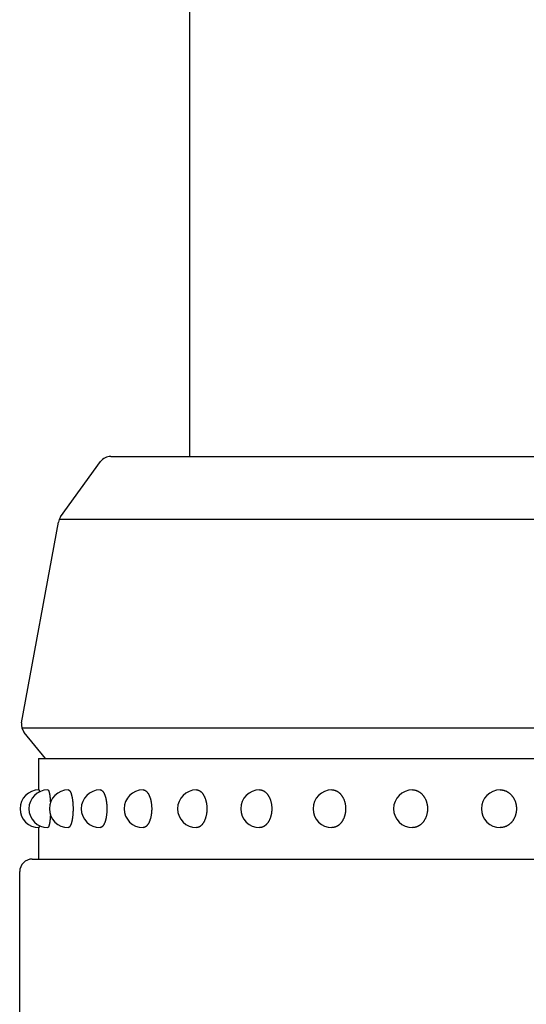
# Model space of a CAD drawing. Extents: x 639 to 3444, y 305 to 2461.
# Drawn here: x 926 to 966, y 594 to 672 of the extents above; entities that cross this region are included whole.
import ezdxf

# ---------------------------------------------------------------- set-up
doc = ezdxf.new("R2010")
doc.units = 0
doc.header["$LTSCALE"] = 100
doc.layers.add('SJC', color=1, linetype='CONTINUOUS')

# ---------------------------------------------------------------- blocks, each defined once
blk = doc.blocks.new('A$C141B0E81')
at = {"layer": 'SJC'}
for p, q in [((7.23297, 48), (149.76702, 48)), ((3.24685, 43.18729), (6.4222, 47.58537)), ((0.13837, 26.81286), (3.07225, 42.77238)), ((3.14227, 43.00459), (153.85773, 43.00459)), ((0.17116, 26.42116), (156.82884, 26.42116)), ((2.05124, 24), (0.3585, 26.06481)), ((1.5, 24), (155.5, 24)), ((1.5, 24), (1.5, 21.49972)), ((1.5, 18.50029), (1.5, 16)), ((1, 16), (156, 16)), ((0, 0), (0, 15))]:
    blk.add_line(p, q, dxfattribs=at)
for points in [[(1.52924, 21.5, 0), (1.52944, 21.5, 0), (1.52964, 21.5, 0), (1.52985, 21.4999, 0), (1.53005, 21.4998, 0), (1.53026, 21.4998, 0), (1.53046, 21.4996, 0), (1.53066, 21.4995, 0), (1.53087, 21.4994, 0), (1.53107, 21.4992, 0), (1.53128, 21.499, 0), (1.53148, 21.4988, 0), (1.53168, 21.4986, 0), (1.53189, 21.4983, 0), (1.53209, 21.498, 0), (1.5323, 21.4978, 0), (1.5325, 21.4974, 0), (1.5327, 21.4971, 0), (1.53291, 21.4968, 0), (1.53311, 21.4964, 0), (1.53331, 21.496, 0), (1.53352, 21.4956, 0), (1.53372, 21.4952, 0), (1.53392, 21.4947, 0), (1.53413, 21.4943, 0), (1.53433, 21.4938, 0), (1.53453, 21.4933, 0), (1.53474, 21.4927, 0), (1.53494, 21.4922, 0), (1.53514, 21.4916, 0), (1.53535, 21.491, 0), (1.53555, 21.4904, 0), (1.53575, 21.4898, 0), (1.53595, 21.4891, 0), (1.53616, 21.4885, 0), (1.53636, 21.4878, 0), (1.53656, 21.4871, 0), (1.53676, 21.4864, 0), (1.53697, 21.4856, 0), (1.53717, 21.4848, 0), (1.53737, 21.4841, 0), (1.53757, 21.4832, 0), (1.53777, 21.4824, 0), (1.53798, 21.4816, 0), (1.53818, 21.4807, 0), (1.53838, 21.4798, 0), (1.53858, 21.4789, 0), (1.53878, 21.478, 0), (1.53898, 21.4771, 0), (1.53918, 21.4761, 0), (1.53938, 21.4751, 0), (1.53958, 21.4741, 0), (1.53979, 21.4731, 0), (1.53999, 21.472, 0), (1.54019, 21.471, 0), (1.54039, 21.4699, 0), (1.54059, 21.4688, 0), (1.54079, 21.4677, 0), (1.54098, 21.4665, 0), (1.54118, 21.4654, 0), (1.54138, 21.4642, 0), (1.54158, 21.463, 0), (1.54178, 21.4618, 0), (1.54198, 21.4605, 0), (1.54218, 21.4593, 0), (1.54238, 21.458, 0), (1.54258, 21.4567, 0), (1.54277, 21.4554, 0), (1.54297, 21.4541, 0), (1.54317, 21.4527, 0), (1.54337, 21.4513, 0), (1.54356, 21.4499, 0), (1.54376, 21.4485, 0), (1.54396, 21.4471, 0), (1.54416, 21.4457, 0), (1.54435, 21.4442, 0), (1.54455, 21.4427, 0), (1.54474, 21.4412, 0), (1.54494, 21.4397, 0), (1.54514, 21.4381, 0), (1.54533, 21.4365, 0), (1.54553, 21.435, 0), (1.54572, 21.4334, 0), (1.54592, 21.4317, 0), (1.54611, 21.4301, 0), (1.54631, 21.4284, 0), (1.5465, 21.4268, 0), (1.5467, 21.4251, 0), (1.54689, 21.4233, 0), (1.54708, 21.4216, 0), (1.54728, 21.4198, 0), (1.54747, 21.4181, 0), (1.54766, 21.4163, 0), (1.54785, 21.4145, 0), (1.54805, 21.4126, 0), (1.54824, 21.4108, 0), (1.54843, 21.4089, 0), (1.54862, 21.407, 0), (1.54881, 21.4051, 0), (1.549, 21.4032, 0), (1.5492, 21.4012, 0), (1.54939, 21.3993, 0), (1.54958, 21.3973, 0), (1.54977, 21.3953, 0), (1.54996, 21.3933, 0), (1.55015, 21.3913, 0), (1.55033, 21.3892, 0), (1.55052, 21.3871, 0), (1.55071, 21.385, 0), (1.5509, 21.3829, 0), (1.55109, 21.3808, 0), (1.55128, 21.3786, 0), (1.55146, 21.3765, 0), (1.55165, 21.3743, 0), (1.55184, 21.3721, 0), (1.55202, 21.3699, 0), (1.55221, 21.3676, 0), (1.5524, 21.3654, 0), (1.55258, 21.3631, 0), (1.55277, 21.3608, 0), (1.55295, 21.3585, 0), (1.55314, 21.3562, 0), (1.55332, 21.3538, 0), (1.5535, 21.3515, 0), (1.55369, 21.3491, 0), (1.55387, 21.3467, 0), (1.55406, 21.3442, 0), (1.55424, 21.3418, 0), (1.55442, 21.3394, 0)], [(2.2298, 21.5, 0), (2.23193, 21.4999, 0), (2.23407, 21.4997, 0), (2.2362, 21.4994, 0), (2.23833, 21.4989, 0), (2.24046, 21.4982, 0), (2.24259, 21.4975, 0), (2.24472, 21.4966, 0), (2.24685, 21.4955, 0), (2.24898, 21.4943, 0), (2.2511, 21.493, 0), (2.25322, 21.4915, 0), (2.25534, 21.4899, 0), (2.25746, 21.4881, 0), (2.25958, 21.4863, 0), (2.26169, 21.4842, 0), (2.2638, 21.4821, 0), (2.2659, 21.4798, 0), (2.26801, 21.4773, 0), (2.27011, 21.4747, 0), (2.2722, 21.472, 0), (2.27429, 21.4691, 0), (2.27638, 21.4661, 0), (2.27846, 21.463, 0), (2.28054, 21.4597, 0), (2.28262, 21.4563, 0), (2.28469, 21.4528, 0), (2.28675, 21.4491, 0), (2.28881, 21.4453, 0), (2.29086, 21.4413, 0), (2.29291, 21.4372, 0), (2.29495, 21.433, 0), (2.29698, 21.4287, 0), (2.29901, 21.4242, 0), (2.30103, 21.4196, 0), (2.30305, 21.4148, 0), (2.30506, 21.4099, 0), (2.30706, 21.4049, 0), (2.30906, 21.3997, 0), (2.31104, 21.3945, 0), (2.31302, 21.389, 0), (2.31499, 21.3835, 0), (2.31696, 21.3778, 0), (2.31891, 21.372, 0), (2.32086, 21.3661, 0), (2.3228, 21.36, 0), (2.32473, 21.3539, 0), (2.32665, 21.3475, 0), (2.32856, 21.3411, 0), (2.33047, 21.3345, 0), (2.33236, 21.3279, 0), (2.33424, 21.321, 0), (2.33612, 21.3141, 0), (2.33798, 21.307, 0), (2.33983, 21.2999, 0), (2.34168, 21.2926, 0), (2.34351, 21.2851, 0), (2.34533, 21.2776, 0), (2.34715, 21.2699, 0), (2.34895, 21.2621, 0), (2.35074, 21.2542, 0), (2.35251, 21.2462, 0), (2.35428, 21.2381, 0), (2.35604, 21.2298, 0), (2.35778, 21.2215, 0), (2.35951, 21.213, 0), (2.36123, 21.2044, 0), (2.36294, 21.1957, 0), (2.36463, 21.1869, 0), (2.36631, 21.1779, 0), (2.36798, 21.1689, 0), (2.36964, 21.1597, 0), (2.37128, 21.1505, 0), (2.37291, 21.1411, 0), (2.37453, 21.1316, 0), (2.37613, 21.1221, 0), (2.37772, 21.1124, 0), (2.37929, 21.1026, 0), (2.38085, 21.0927, 0), (2.3824, 21.0827, 0), (2.38393, 21.0726, 0), (2.38545, 21.0624, 0), (2.38696, 21.0521, 0), (2.38845, 21.0417, 0), (2.38992, 21.0312, 0), (2.39138, 21.0206, 0), (2.39282, 21.01, 0), (2.39425, 20.9992, 0), (2.39567, 20.9883, 0), (2.39706, 20.9773, 0), (2.39845, 20.9663, 0), (2.39981, 20.9551, 0), (2.40116, 20.9439, 0), (2.4025, 20.9326, 0), (2.40381, 20.9212, 0), (2.40512, 20.9097, 0), (2.4064, 20.8981, 0), (2.40767, 20.8864, 0), (2.40892, 20.8747, 0), (2.41016, 20.8628, 0), (2.41138, 20.8509, 0), (2.41258, 20.8389, 0), (2.41376, 20.8269, 0), (2.41493, 20.8147, 0), (2.41608, 20.8025, 0), (2.41722, 20.7902, 0), (2.41833, 20.7778, 0), (2.41943, 20.7654, 0), (2.42051, 20.7529, 0), (2.42157, 20.7403, 0), (2.42261, 20.7276, 0), (2.42364, 20.7149, 0), (2.42465, 20.7021, 0), (2.42564, 20.6892, 0), (2.42661, 20.6763, 0), (2.42756, 20.6633, 0), (2.42849, 20.6503, 0), (2.42941, 20.6372, 0), (2.43031, 20.624, 0), (2.43118, 20.6108, 0), (2.43204, 20.5975, 0), (2.43288, 20.5842, 0), (2.43371, 20.5708, 0), (2.43451, 20.5573, 0), (2.43529, 20.5438, 0), (2.43605, 20.5303, 0), (2.4368, 20.5167, 0), (2.43752, 20.503, 0), (2.43823, 20.4893, 0)], [(3.85618, 21.5, 0), (3.86556, 21.4995, 0), (3.87494, 21.4982, 0), (3.88431, 21.4959, 0), (3.89366, 21.4928, 0), (3.90299, 21.4887, 0), (3.91228, 21.4838, 0), (3.92155, 21.4779, 0), (3.93078, 21.4712, 0), (3.93996, 21.4636, 0), (3.94909, 21.455, 0), (3.95816, 21.4457, 0), (3.96718, 21.4354, 0), (3.97612, 21.4243, 0), (3.985, 21.4123, 0), (3.99379, 21.3995, 0), (4.00251, 21.3858, 0), (4.01113, 21.3713, 0), (4.01966, 21.356, 0), (4.0281, 21.3398, 0), (4.03643, 21.3229, 0), (4.04465, 21.3051, 0), (4.05276, 21.2866, 0), (4.06075, 21.2673, 0), (4.06861, 21.2472, 0), (4.07635, 21.2264, 0), (4.08396, 21.2048, 0), (4.09143, 21.1825, 0), (4.09875, 21.1595, 0), (4.10594, 21.1358, 0), (4.11297, 21.1114, 0), (4.11984, 21.0864, 0), (4.12656, 21.0607, 0), (4.13311, 21.0343, 0), (4.1395, 21.0073, 0), (4.14572, 20.9798, 0), (4.15176, 20.9516, 0), (4.15762, 20.9228, 0), (4.1633, 20.8935, 0), (4.1688, 20.8637, 0), (4.17411, 20.8334, 0), (4.17923, 20.8025, 0), (4.18415, 20.7712, 0), (4.18888, 20.7393, 0), (4.1934, 20.7071, 0), (4.19772, 20.6744, 0), (4.20184, 20.6413, 0), (4.20575, 20.6079, 0), (4.20945, 20.574, 0), (4.21293, 20.5398, 0), (4.2162, 20.5053, 0), (4.21925, 20.4705, 0), (4.22209, 20.4354, 0), (4.2247, 20.4001, 0), (4.22709, 20.3645, 0), (4.22926, 20.3287, 0), (4.23121, 20.2926, 0), (4.23292, 20.2564, 0), (4.23441, 20.2201, 0), (4.23568, 20.1836, 0), (4.23671, 20.147, 0), (4.23752, 20.1103, 0), (4.23809, 20.0736, 0), (4.23844, 20.0368, 0), (4.23855, 20, 0), (4.23844, 19.9632, 0), (4.23809, 19.9264, 0), (4.23752, 19.8897, 0), (4.23671, 19.853, 0), (4.23568, 19.8164, 0), (4.23441, 19.7799, 0), (4.23292, 19.7436, 0), (4.23121, 19.7074, 0), (4.22926, 19.6713, 0), (4.22709, 19.6355, 0), (4.2247, 19.5999, 0), (4.22209, 19.5646, 0), (4.21925, 19.5295, 0), (4.2162, 19.4947, 0), (4.21293, 19.4602, 0), (4.20945, 19.426, 0), (4.20575, 19.3921, 0), (4.20184, 19.3587, 0), (4.19772, 19.3256, 0), (4.1934, 19.2929, 0), (4.18888, 19.2607, 0), (4.18415, 19.2288, 0), (4.17923, 19.1975, 0), (4.17411, 19.1666, 0), (4.1688, 19.1363, 0), (4.1633, 19.1065, 0), (4.15762, 19.0772, 0), (4.15176, 19.0484, 0), (4.14572, 19.0202, 0), (4.1395, 18.9927, 0), (4.13311, 18.9657, 0), (4.12656, 18.9393, 0), (4.11984, 18.9136, 0), (4.11297, 18.8886, 0), (4.10594, 18.8642, 0), (4.09875, 18.8405, 0), (4.09143, 18.8175, 0), (4.08396, 18.7952, 0), (4.07635, 18.7736, 0), (4.06861, 18.7528, 0), (4.06075, 18.7327, 0), (4.05276, 18.7134, 0), (4.04465, 18.6949, 0), (4.03643, 18.6771, 0), (4.0281, 18.6602, 0), (4.01966, 18.644, 0), (4.01113, 18.6287, 0), (4.00251, 18.6142, 0), (3.99379, 18.6005, 0), (3.985, 18.5877, 0), (3.97612, 18.5757, 0), (3.96718, 18.5646, 0), (3.95816, 18.5543, 0), (3.94909, 18.545, 0), (3.93996, 18.5364, 0), (3.93078, 18.5288, 0), (3.92155, 18.5221, 0), (3.91228, 18.5162, 0), (3.90299, 18.5113, 0), (3.89366, 18.5072, 0), (3.88431, 18.5041, 0), (3.87494, 18.5018, 0), (3.86556, 18.5005, 0), (3.85618, 18.5, 0)], [(6.38863, 21.5, 0), (6.40188, 21.4995, 0), (6.41511, 21.4982, 0), (6.42833, 21.4959, 0), (6.44153, 21.4928, 0), (6.45469, 21.4887, 0), (6.46781, 21.4838, 0), (6.48089, 21.4779, 0), (6.49391, 21.4712, 0), (6.50686, 21.4636, 0), (6.51975, 21.455, 0), (6.53256, 21.4457, 0), (6.54528, 21.4354, 0), (6.5579, 21.4243, 0), (6.57042, 21.4123, 0), (6.58284, 21.3995, 0), (6.59514, 21.3858, 0), (6.60731, 21.3713, 0), (6.61935, 21.356, 0), (6.63125, 21.3398, 0), (6.64301, 21.3229, 0), (6.65461, 21.3051, 0), (6.66605, 21.2866, 0), (6.67733, 21.2673, 0), (6.68843, 21.2472, 0), (6.69935, 21.2264, 0), (6.71008, 21.2048, 0), (6.72062, 21.1825, 0), (6.73096, 21.1595, 0), (6.7411, 21.1358, 0), (6.75102, 21.1114, 0), (6.76072, 21.0864, 0), (6.7702, 21.0607, 0), (6.77945, 21.0343, 0), (6.78846, 21.0073, 0), (6.79723, 20.9798, 0), (6.80576, 20.9516, 0), (6.81404, 20.9228, 0), (6.82206, 20.8935, 0), (6.82981, 20.8637, 0), (6.83731, 20.8334, 0), (6.84453, 20.8025, 0), (6.85148, 20.7712, 0), (6.85815, 20.7393, 0), (6.86453, 20.7071, 0), (6.87063, 20.6744, 0), (6.87644, 20.6413, 0), (6.88195, 20.6079, 0), (6.88717, 20.574, 0), (6.89209, 20.5398, 0), (6.8967, 20.5053, 0), (6.90101, 20.4705, 0), (6.90501, 20.4354, 0), (6.9087, 20.4001, 0), (6.91208, 20.3645, 0), (6.91514, 20.3287, 0), (6.91788, 20.2926, 0), (6.9203, 20.2564, 0), (6.92241, 20.2201, 0), (6.92419, 20.1836, 0), (6.92565, 20.147, 0), (6.92679, 20.1103, 0), (6.9276, 20.0736, 0), (6.92809, 20.0368, 0), (6.92825, 20, 0), (6.92809, 19.9632, 0), (6.9276, 19.9264, 0), (6.92679, 19.8897, 0), (6.92565, 19.853, 0), (6.92419, 19.8164, 0), (6.92241, 19.7799, 0), (6.9203, 19.7436, 0), (6.91788, 19.7074, 0), (6.91514, 19.6713, 0), (6.91208, 19.6355, 0), (6.9087, 19.5999, 0), (6.90501, 19.5646, 0), (6.90101, 19.5295, 0), (6.8967, 19.4947, 0), (6.89209, 19.4602, 0), (6.88717, 19.426, 0), (6.88195, 19.3921, 0), (6.87644, 19.3587, 0), (6.87063, 19.3256, 0), (6.86453, 19.2929, 0), (6.85815, 19.2607, 0), (6.85148, 19.2288, 0), (6.84453, 19.1975, 0), (6.83731, 19.1666, 0), (6.82981, 19.1363, 0), (6.82206, 19.1065, 0), (6.81404, 19.0772, 0), (6.80576, 19.0484, 0), (6.79723, 19.0202, 0), (6.78846, 18.9927, 0), (6.77945, 18.9657, 0), (6.7702, 18.9393, 0), (6.76072, 18.9136, 0), (6.75102, 18.8886, 0), (6.7411, 18.8642, 0), (6.73096, 18.8405, 0), (6.72062, 18.8175, 0), (6.71008, 18.7952, 0), (6.69935, 18.7736, 0), (6.68843, 18.7528, 0), (6.67733, 18.7327, 0), (6.66605, 18.7134, 0), (6.65461, 18.6949, 0), (6.64301, 18.6771, 0), (6.63125, 18.6602, 0), (6.61935, 18.644, 0), (6.60731, 18.6287, 0), (6.59514, 18.6142, 0), (6.58284, 18.6005, 0), (6.57042, 18.5877, 0), (6.5579, 18.5757, 0), (6.54528, 18.5646, 0), (6.53256, 18.5543, 0), (6.51975, 18.545, 0), (6.50686, 18.5364, 0), (6.49391, 18.5288, 0), (6.48089, 18.5221, 0), (6.46781, 18.5162, 0), (6.45469, 18.5113, 0), (6.44153, 18.5072, 0), (6.42833, 18.5041, 0), (6.41511, 18.5018, 0), (6.40188, 18.5005, 0), (6.38863, 18.5, 0)], [(9.79642, 21.5, 0), (9.81336, 21.4995, 0), (9.83029, 21.4982, 0), (9.8472, 21.4959, 0), (9.86408, 21.4928, 0), (9.88092, 21.4887, 0), (9.89771, 21.4838, 0), (9.91444, 21.4779, 0), (9.93109, 21.4712, 0), (9.94767, 21.4636, 0), (9.96415, 21.455, 0), (9.98054, 21.4457, 0), (9.99681, 21.4354, 0), (10.013, 21.4243, 0), (10.029, 21.4123, 0), (10.0449, 21.3995, 0), (10.0606, 21.3858, 0), (10.0762, 21.3713, 0), (10.0916, 21.356, 0), (10.1068, 21.3398, 0), (10.1218, 21.3229, 0), (10.1367, 21.3051, 0), (10.1513, 21.2866, 0), (10.1657, 21.2673, 0), (10.1799, 21.2472, 0), (10.1939, 21.2264, 0), (10.2076, 21.2048, 0), (10.2211, 21.1825, 0), (10.2343, 21.1595, 0), (10.2473, 21.1358, 0), (10.26, 21.1114, 0), (10.2724, 21.0864, 0), (10.2845, 21.0607, 0), (10.2964, 21.0343, 0), (10.3079, 21.0073, 0), (10.3191, 20.9798, 0), (10.33, 20.9516, 0), (10.3406, 20.9228, 0), (10.3509, 20.8935, 0), (10.3608, 20.8637, 0), (10.3704, 20.8334, 0), (10.3796, 20.8025, 0), (10.3885, 20.7712, 0), (10.397, 20.7393, 0), (10.4052, 20.7071, 0), (10.413, 20.6744, 0), (10.4205, 20.6413, 0), (10.4275, 20.6079, 0), (10.4342, 20.574, 0), (10.4405, 20.5398, 0), (10.4464, 20.5053, 0), (10.4519, 20.4705, 0), (10.457, 20.4354, 0), (10.4617, 20.4001, 0), (10.466, 20.3645, 0), (10.47, 20.3287, 0), (10.4735, 20.2926, 0), (10.4766, 20.2564, 0), (10.4793, 20.2201, 0), (10.4815, 20.1836, 0), (10.4834, 20.147, 0), (10.4849, 20.1103, 0), (10.4859, 20.0736, 0), (10.4865, 20.0368, 0), (10.4867, 20, 0), (10.4865, 19.9632, 0), (10.4859, 19.9264, 0), (10.4849, 19.8897, 0), (10.4834, 19.853, 0), (10.4815, 19.8164, 0), (10.4793, 19.7799, 0), (10.4766, 19.7436, 0), (10.4735, 19.7074, 0), (10.47, 19.6713, 0), (10.466, 19.6355, 0), (10.4617, 19.5999, 0), (10.457, 19.5646, 0), (10.4519, 19.5295, 0), (10.4464, 19.4947, 0), (10.4405, 19.4602, 0), (10.4342, 19.426, 0), (10.4275, 19.3921, 0), (10.4205, 19.3587, 0), (10.413, 19.3256, 0), (10.4052, 19.2929, 0), (10.397, 19.2607, 0), (10.3885, 19.2288, 0), (10.3796, 19.1975, 0), (10.3704, 19.1666, 0), (10.3608, 19.1363, 0), (10.3509, 19.1065, 0), (10.3406, 19.0772, 0), (10.33, 19.0484, 0), (10.3191, 19.0202, 0), (10.3079, 18.9927, 0), (10.2964, 18.9657, 0), (10.2845, 18.9393, 0), (10.2724, 18.9136, 0), (10.26, 18.8886, 0), (10.2473, 18.8642, 0), (10.2343, 18.8405, 0), (10.2211, 18.8175, 0), (10.2076, 18.7952, 0), (10.1939, 18.7736, 0), (10.1799, 18.7528, 0), (10.1657, 18.7327, 0), (10.1513, 18.7134, 0), (10.1367, 18.6949, 0), (10.1218, 18.6771, 0), (10.1068, 18.6602, 0), (10.0916, 18.644, 0), (10.0762, 18.6287, 0), (10.0606, 18.6142, 0), (10.0449, 18.6005, 0), (10.029, 18.5877, 0), (10.013, 18.5757, 0), (9.99681, 18.5646, 0), (9.98054, 18.5543, 0), (9.96415, 18.545, 0), (9.94767, 18.5364, 0), (9.93109, 18.5288, 0), (9.91444, 18.5221, 0), (9.89771, 18.5162, 0), (9.88092, 18.5113, 0), (9.86408, 18.5072, 0), (9.8472, 18.5041, 0), (9.83029, 18.5018, 0), (9.81336, 18.5005, 0), (9.79642, 18.5, 0)], [(14.0382, 21.5, 0), (14.0586, 21.4995, 0), (14.079, 21.4982, 0), (14.0994, 21.4959, 0), (14.1198, 21.4928, 0), (14.1401, 21.4887, 0), (14.1604, 21.4838, 0), (14.1805, 21.4779, 0), (14.2006, 21.4712, 0), (14.2206, 21.4636, 0), (14.2405, 21.455, 0), (14.2602, 21.4457, 0), (14.2799, 21.4354, 0), (14.2994, 21.4243, 0), (14.3187, 21.4123, 0), (14.3378, 21.3995, 0), (14.3568, 21.3858, 0), (14.3756, 21.3713, 0), (14.3942, 21.356, 0), (14.4125, 21.3398, 0), (14.4307, 21.3229, 0), (14.4486, 21.3051, 0), (14.4662, 21.2866, 0), (14.4836, 21.2673, 0), (14.5008, 21.2472, 0), (14.5176, 21.2264, 0), (14.5342, 21.2048, 0), (14.5504, 21.1825, 0), (14.5664, 21.1595, 0), (14.582, 21.1358, 0), (14.5973, 21.1114, 0), (14.6123, 21.0864, 0), (14.6269, 21.0607, 0), (14.6412, 21.0343, 0), (14.6551, 21.0073, 0), (14.6686, 20.9798, 0), (14.6818, 20.9516, 0), (14.6946, 20.9228, 0), (14.7069, 20.8935, 0), (14.7189, 20.8637, 0), (14.7305, 20.8334, 0), (14.7416, 20.8025, 0), (14.7523, 20.7712, 0), (14.7626, 20.7393, 0), (14.7725, 20.7071, 0), (14.7819, 20.6744, 0), (14.7909, 20.6413, 0), (14.7994, 20.6079, 0), (14.8074, 20.574, 0), (14.815, 20.5398, 0), (14.8221, 20.5053, 0), (14.8288, 20.4705, 0), (14.8349, 20.4354, 0), (14.8406, 20.4001, 0), (14.8458, 20.3645, 0), (14.8506, 20.3287, 0), (14.8548, 20.2926, 0), (14.8585, 20.2564, 0), (14.8618, 20.2201, 0), (14.8645, 20.1836, 0), (14.8668, 20.147, 0), (14.8685, 20.1103, 0), (14.8698, 20.0736, 0), (14.8705, 20.0368, 0), (14.8708, 20, 0), (14.8705, 19.9632, 0), (14.8698, 19.9264, 0), (14.8685, 19.8897, 0), (14.8668, 19.853, 0), (14.8645, 19.8164, 0), (14.8618, 19.7799, 0), (14.8585, 19.7436, 0), (14.8548, 19.7074, 0), (14.8506, 19.6713, 0), (14.8458, 19.6355, 0), (14.8406, 19.5999, 0), (14.8349, 19.5646, 0), (14.8288, 19.5295, 0), (14.8221, 19.4947, 0), (14.815, 19.4602, 0), (14.8074, 19.426, 0), (14.7994, 19.3921, 0), (14.7909, 19.3587, 0), (14.7819, 19.3256, 0), (14.7725, 19.2929, 0), (14.7626, 19.2607, 0), (14.7523, 19.2288, 0), (14.7416, 19.1975, 0), (14.7305, 19.1666, 0), (14.7189, 19.1363, 0), (14.7069, 19.1065, 0), (14.6946, 19.0772, 0), (14.6818, 19.0484, 0), (14.6686, 19.0202, 0), (14.6551, 18.9927, 0), (14.6412, 18.9657, 0), (14.6269, 18.9393, 0), (14.6123, 18.9136, 0), (14.5973, 18.8886, 0), (14.582, 18.8642, 0), (14.5664, 18.8405, 0), (14.5504, 18.8175, 0), (14.5342, 18.7952, 0), (14.5176, 18.7736, 0), (14.5008, 18.7528, 0), (14.4836, 18.7327, 0), (14.4662, 18.7134, 0), (14.4486, 18.6949, 0), (14.4307, 18.6771, 0), (14.4125, 18.6602, 0), (14.3942, 18.644, 0), (14.3756, 18.6287, 0), (14.3568, 18.6142, 0), (14.3378, 18.6005, 0), (14.3187, 18.5877, 0), (14.2994, 18.5757, 0), (14.2799, 18.5646, 0), (14.2602, 18.5543, 0), (14.2405, 18.545, 0), (14.2206, 18.5364, 0), (14.2006, 18.5288, 0), (14.1805, 18.5221, 0), (14.1604, 18.5162, 0), (14.1401, 18.5113, 0), (14.1198, 18.5072, 0), (14.0994, 18.5041, 0), (14.079, 18.5018, 0), (14.0586, 18.5005, 0), (14.0382, 18.5, 0)], [(19.0624, 21.5, 0), (19.0861, 21.4995, 0), (19.1098, 21.4982, 0), (19.1334, 21.4959, 0), (19.157, 21.4928, 0), (19.1805, 21.4887, 0), (19.204, 21.4838, 0), (19.2274, 21.4779, 0), (19.2506, 21.4712, 0), (19.2738, 21.4636, 0), (19.2968, 21.455, 0), (19.3197, 21.4457, 0), (19.3425, 21.4354, 0), (19.3651, 21.4243, 0), (19.3875, 21.4123, 0), (19.4097, 21.3995, 0), (19.4316, 21.3858, 0), (19.4534, 21.3713, 0), (19.4749, 21.356, 0), (19.4962, 21.3398, 0), (19.5172, 21.3229, 0), (19.538, 21.3051, 0), (19.5584, 21.2866, 0), (19.5786, 21.2673, 0), (19.5984, 21.2472, 0), (19.618, 21.2264, 0), (19.6372, 21.2048, 0), (19.656, 21.1825, 0), (19.6745, 21.1595, 0), (19.6926, 21.1358, 0), (19.7103, 21.1114, 0), (19.7277, 21.0864, 0), (19.7446, 21.0607, 0), (19.7612, 21.0343, 0), (19.7773, 21.0073, 0), (19.793, 20.9798, 0), (19.8082, 20.9516, 0), (19.823, 20.9228, 0), (19.8374, 20.8935, 0), (19.8512, 20.8637, 0), (19.8646, 20.8334, 0), (19.8775, 20.8025, 0), (19.89, 20.7712, 0), (19.9019, 20.7393, 0), (19.9133, 20.7071, 0), (19.9242, 20.6744, 0), (19.9346, 20.6413, 0), (19.9445, 20.6079, 0), (19.9538, 20.574, 0), (19.9626, 20.5398, 0), (19.9708, 20.5053, 0), (19.9785, 20.4705, 0), (19.9857, 20.4354, 0), (19.9923, 20.4001, 0), (19.9983, 20.3645, 0), (20.0038, 20.3287, 0), (20.0087, 20.2926, 0), (20.013, 20.2564, 0), (20.0168, 20.2201, 0), (20.02, 20.1836, 0), (20.0226, 20.147, 0), (20.0246, 20.1103, 0), (20.0261, 20.0736, 0), (20.0269, 20.0368, 0), (20.0272, 20, 0), (20.0269, 19.9632, 0), (20.0261, 19.9264, 0), (20.0246, 19.8897, 0), (20.0226, 19.853, 0), (20.02, 19.8164, 0), (20.0168, 19.7799, 0), (20.013, 19.7436, 0), (20.0087, 19.7074, 0), (20.0038, 19.6713, 0), (19.9983, 19.6355, 0), (19.9923, 19.5999, 0), (19.9857, 19.5646, 0), (19.9785, 19.5295, 0), (19.9708, 19.4947, 0), (19.9626, 19.4602, 0), (19.9538, 19.426, 0), (19.9445, 19.3921, 0), (19.9346, 19.3587, 0), (19.9242, 19.3256, 0), (19.9133, 19.2929, 0), (19.9019, 19.2607, 0), (19.89, 19.2288, 0), (19.8775, 19.1975, 0), (19.8646, 19.1666, 0), (19.8512, 19.1363, 0), (19.8374, 19.1065, 0), (19.823, 19.0772, 0), (19.8082, 19.0484, 0), (19.793, 19.0202, 0), (19.7773, 18.9927, 0), (19.7612, 18.9657, 0), (19.7446, 18.9393, 0), (19.7277, 18.9136, 0), (19.7103, 18.8886, 0), (19.6926, 18.8642, 0), (19.6745, 18.8405, 0), (19.656, 18.8175, 0), (19.6372, 18.7952, 0), (19.618, 18.7736, 0), (19.5984, 18.7528, 0), (19.5786, 18.7327, 0), (19.5584, 18.7134, 0), (19.538, 18.6949, 0), (19.5172, 18.6771, 0), (19.4962, 18.6602, 0), (19.4749, 18.644, 0), (19.4534, 18.6287, 0), (19.4316, 18.6142, 0), (19.4097, 18.6005, 0), (19.3875, 18.5877, 0), (19.3651, 18.5757, 0), (19.3425, 18.5646, 0), (19.3197, 18.5543, 0), (19.2968, 18.545, 0), (19.2738, 18.5364, 0), (19.2506, 18.5288, 0), (19.2274, 18.5221, 0), (19.204, 18.5162, 0), (19.1805, 18.5113, 0), (19.157, 18.5072, 0), (19.1334, 18.5041, 0), (19.1098, 18.5018, 0), (19.0861, 18.5005, 0), (19.0624, 18.5, 0)], [(24.8081, 21.5, 0), (24.8348, 21.4995, 0), (24.8614, 21.4982, 0), (24.888, 21.4959, 0), (24.9145, 21.4928, 0), (24.941, 21.4887, 0), (24.9674, 21.4838, 0), (24.9937, 21.4779, 0), (25.0199, 21.4712, 0), (25.0459, 21.4636, 0), (25.0719, 21.455, 0), (25.0976, 21.4457, 0), (25.1232, 21.4354, 0), (25.1486, 21.4243, 0), (25.1738, 21.4123, 0), (25.1987, 21.3995, 0), (25.2235, 21.3858, 0), (25.248, 21.3713, 0), (25.2722, 21.356, 0), (25.2961, 21.3398, 0), (25.3198, 21.3229, 0), (25.3431, 21.3051, 0), (25.3661, 21.2866, 0), (25.3888, 21.2673, 0), (25.4111, 21.2472, 0), (25.4331, 21.2264, 0), (25.4547, 21.2048, 0), (25.4759, 21.1825, 0), (25.4967, 21.1595, 0), (25.517, 21.1358, 0), (25.537, 21.1114, 0), (25.5565, 21.0864, 0), (25.5756, 21.0607, 0), (25.5942, 21.0343, 0), (25.6123, 21.0073, 0), (25.63, 20.9798, 0), (25.6471, 20.9516, 0), (25.6637, 20.9228, 0), (25.6799, 20.8935, 0), (25.6955, 20.8637, 0), (25.7105, 20.8334, 0), (25.7251, 20.8025, 0), (25.739, 20.7712, 0), (25.7525, 20.7393, 0), (25.7653, 20.7071, 0), (25.7776, 20.6744, 0), (25.7893, 20.6413, 0), (25.8003, 20.6079, 0), (25.8108, 20.574, 0), (25.8207, 20.5398, 0), (25.83, 20.5053, 0), (25.8387, 20.4705, 0), (25.8467, 20.4354, 0), (25.8541, 20.4001, 0), (25.8609, 20.3645, 0), (25.8671, 20.3287, 0), (25.8726, 20.2926, 0), (25.8775, 20.2564, 0), (25.8817, 20.2201, 0), (25.8853, 20.1836, 0), (25.8882, 20.147, 0), (25.8905, 20.1103, 0), (25.8921, 20.0736, 0), (25.8931, 20.0368, 0), (25.8935, 20, 0), (25.8931, 19.9632, 0), (25.8921, 19.9264, 0), (25.8905, 19.8897, 0), (25.8882, 19.853, 0), (25.8853, 19.8164, 0), (25.8817, 19.7799, 0), (25.8775, 19.7436, 0), (25.8726, 19.7074, 0), (25.8671, 19.6713, 0), (25.8609, 19.6355, 0), (25.8541, 19.5999, 0), (25.8467, 19.5646, 0), (25.8387, 19.5295, 0), (25.83, 19.4947, 0), (25.8207, 19.4602, 0), (25.8108, 19.426, 0), (25.8003, 19.3921, 0), (25.7893, 19.3587, 0), (25.7776, 19.3256, 0), (25.7653, 19.2929, 0), (25.7525, 19.2607, 0), (25.739, 19.2288, 0), (25.7251, 19.1975, 0), (25.7105, 19.1666, 0), (25.6955, 19.1363, 0), (25.6799, 19.1065, 0), (25.6637, 19.0772, 0), (25.6471, 19.0484, 0), (25.63, 19.0202, 0), (25.6123, 18.9927, 0), (25.5942, 18.9657, 0), (25.5756, 18.9393, 0), (25.5565, 18.9136, 0), (25.537, 18.8886, 0), (25.517, 18.8642, 0), (25.4967, 18.8405, 0), (25.4759, 18.8175, 0), (25.4547, 18.7952, 0), (25.4331, 18.7736, 0), (25.4111, 18.7528, 0), (25.3888, 18.7327, 0), (25.3661, 18.7134, 0), (25.3431, 18.6949, 0), (25.3198, 18.6771, 0), (25.2961, 18.6602, 0), (25.2722, 18.644, 0), (25.248, 18.6287, 0), (25.2235, 18.6142, 0), (25.1987, 18.6005, 0), (25.1738, 18.5877, 0), (25.1486, 18.5757, 0), (25.1232, 18.5646, 0), (25.0976, 18.5543, 0), (25.0719, 18.545, 0), (25.0459, 18.5364, 0), (25.0199, 18.5288, 0), (24.9937, 18.5221, 0), (24.9674, 18.5162, 0), (24.941, 18.5113, 0), (24.9145, 18.5072, 0), (24.888, 18.5041, 0), (24.8614, 18.5018, 0), (24.8348, 18.5005, 0), (24.8081, 18.5, 0)], [(31.2056, 21.5, 0), (31.2349, 21.4995, 0), (31.2641, 21.4982, 0), (31.2934, 21.4959, 0), (31.3225, 21.4928, 0), (31.3516, 21.4887, 0), (31.3806, 21.4838, 0), (31.4095, 21.4779, 0), (31.4383, 21.4712, 0), (31.4669, 21.4636, 0), (31.4954, 21.455, 0), (31.5237, 21.4457, 0), (31.5518, 21.4354, 0), (31.5797, 21.4243, 0), (31.6074, 21.4123, 0), (31.6348, 21.3995, 0), (31.662, 21.3858, 0), (31.6889, 21.3713, 0), (31.7155, 21.356, 0), (31.7418, 21.3398, 0), (31.7678, 21.3229, 0), (31.7935, 21.3051, 0), (31.8188, 21.2866, 0), (31.8437, 21.2673, 0), (31.8682, 21.2472, 0), (31.8923, 21.2264, 0), (31.9161, 21.2048, 0), (31.9394, 21.1825, 0), (31.9622, 21.1595, 0), (31.9846, 21.1358, 0), (32.0065, 21.1114, 0), (32.028, 21.0864, 0), (32.0489, 21.0607, 0), (32.0694, 21.0343, 0), (32.0893, 21.0073, 0), (32.1087, 20.9798, 0), (32.1275, 20.9516, 0), (32.1458, 20.9228, 0), (32.1635, 20.8935, 0), (32.1807, 20.8637, 0), (32.1973, 20.8334, 0), (32.2132, 20.8025, 0), (32.2286, 20.7712, 0), (32.2433, 20.7393, 0), (32.2574, 20.7071, 0), (32.2709, 20.6744, 0), (32.2837, 20.6413, 0), (32.2959, 20.6079, 0), (32.3075, 20.574, 0), (32.3183, 20.5398, 0), (32.3285, 20.5053, 0), (32.3381, 20.4705, 0), (32.3469, 20.4354, 0), (32.355, 20.4001, 0), (32.3625, 20.3645, 0), (32.3693, 20.3287, 0), (32.3753, 20.2926, 0), (32.3807, 20.2564, 0), (32.3853, 20.2201, 0), (32.3893, 20.1836, 0), (32.3925, 20.147, 0), (32.395, 20.1103, 0), (32.3968, 20.0736, 0), (32.3979, 20.0368, 0), (32.3982, 20, 0), (32.3979, 19.9632, 0), (32.3968, 19.9264, 0), (32.395, 19.8897, 0), (32.3925, 19.853, 0), (32.3893, 19.8164, 0), (32.3853, 19.7799, 0), (32.3807, 19.7436, 0), (32.3753, 19.7074, 0), (32.3693, 19.6713, 0), (32.3625, 19.6355, 0), (32.355, 19.5999, 0), (32.3469, 19.5646, 0), (32.3381, 19.5295, 0), (32.3285, 19.4947, 0), (32.3183, 19.4602, 0), (32.3075, 19.426, 0), (32.2959, 19.3921, 0), (32.2837, 19.3587, 0), (32.2709, 19.3256, 0), (32.2574, 19.2929, 0), (32.2433, 19.2607, 0), (32.2286, 19.2288, 0), (32.2132, 19.1975, 0), (32.1973, 19.1666, 0), (32.1807, 19.1363, 0), (32.1635, 19.1065, 0), (32.1458, 19.0772, 0), (32.1275, 19.0484, 0), (32.1087, 19.0202, 0), (32.0893, 18.9927, 0), (32.0694, 18.9657, 0), (32.0489, 18.9393, 0), (32.028, 18.9136, 0), (32.0065, 18.8886, 0), (31.9846, 18.8642, 0), (31.9622, 18.8405, 0), (31.9394, 18.8175, 0), (31.9161, 18.7952, 0), (31.8923, 18.7736, 0), (31.8682, 18.7528, 0), (31.8437, 18.7327, 0), (31.8188, 18.7134, 0), (31.7935, 18.6949, 0), (31.7678, 18.6771, 0), (31.7418, 18.6602, 0), (31.7155, 18.644, 0), (31.6889, 18.6287, 0), (31.662, 18.6142, 0), (31.6348, 18.6005, 0), (31.6074, 18.5877, 0), (31.5797, 18.5757, 0), (31.5518, 18.5646, 0), (31.5237, 18.5543, 0), (31.4954, 18.545, 0), (31.4669, 18.5364, 0), (31.4383, 18.5288, 0), (31.4095, 18.5221, 0), (31.3806, 18.5162, 0), (31.3516, 18.5113, 0), (31.3225, 18.5072, 0), (31.2934, 18.5041, 0), (31.2641, 18.5018, 0), (31.2349, 18.5005, 0), (31.2056, 18.5, 0)], [(38.1772, 21.5, 0), (38.2087, 21.4995, 0), (38.2403, 21.4982, 0), (38.2717, 21.4959, 0), (38.3032, 21.4928, 0), (38.3345, 21.4887, 0), (38.3658, 21.4838, 0), (38.397, 21.4779, 0), (38.428, 21.4712, 0), (38.4588, 21.4636, 0), (38.4895, 21.455, 0), (38.52, 21.4457, 0), (38.5503, 21.4354, 0), (38.5804, 21.4243, 0), (38.6102, 21.4123, 0), (38.6398, 21.3995, 0), (38.6691, 21.3858, 0), (38.6981, 21.3713, 0), (38.7268, 21.356, 0), (38.7551, 21.3398, 0), (38.7832, 21.3229, 0), (38.8108, 21.3051, 0), (38.838, 21.2866, 0), (38.8649, 21.2673, 0), (38.8914, 21.2472, 0), (38.9174, 21.2264, 0), (38.9429, 21.2048, 0), (38.968, 21.1825, 0), (38.9927, 21.1595, 0), (39.0168, 21.1358, 0), (39.0405, 21.1114, 0), (39.0636, 21.0864, 0), (39.0861, 21.0607, 0), (39.1082, 21.0343, 0), (39.1297, 21.0073, 0), (39.1506, 20.9798, 0), (39.1709, 20.9516, 0), (39.1906, 20.9228, 0), (39.2097, 20.8935, 0), (39.2282, 20.8637, 0), (39.246, 20.8334, 0), (39.2632, 20.8025, 0), (39.2798, 20.7712, 0), (39.2957, 20.7393, 0), (39.3109, 20.7071, 0), (39.3254, 20.6744, 0), (39.3392, 20.6413, 0), (39.3524, 20.6079, 0), (39.3648, 20.574, 0), (39.3765, 20.5398, 0), (39.3875, 20.5053, 0), (39.3978, 20.4705, 0), (39.4073, 20.4354, 0), (39.4161, 20.4001, 0), (39.4241, 20.3645, 0), (39.4314, 20.3287, 0), (39.438, 20.2926, 0), (39.4437, 20.2564, 0), (39.4487, 20.2201, 0), (39.453, 20.1836, 0), (39.4565, 20.147, 0), (39.4592, 20.1103, 0), (39.4611, 20.0736, 0), (39.4623, 20.0368, 0), (39.4627, 20, 0), (39.4623, 19.9632, 0), (39.4611, 19.9264, 0), (39.4592, 19.8897, 0), (39.4565, 19.853, 0), (39.453, 19.8164, 0), (39.4487, 19.7799, 0), (39.4437, 19.7436, 0), (39.438, 19.7074, 0), (39.4314, 19.6713, 0), (39.4241, 19.6355, 0), (39.4161, 19.5999, 0), (39.4073, 19.5646, 0), (39.3978, 19.5295, 0), (39.3875, 19.4947, 0), (39.3765, 19.4602, 0), (39.3648, 19.426, 0), (39.3524, 19.3921, 0), (39.3392, 19.3587, 0), (39.3254, 19.3256, 0), (39.3109, 19.2929, 0), (39.2957, 19.2607, 0), (39.2798, 19.2288, 0), (39.2632, 19.1975, 0), (39.246, 19.1666, 0), (39.2282, 19.1363, 0), (39.2097, 19.1065, 0), (39.1906, 19.0772, 0), (39.1709, 19.0484, 0), (39.1506, 19.0202, 0), (39.1297, 18.9927, 0), (39.1082, 18.9657, 0), (39.0861, 18.9393, 0), (39.0636, 18.9136, 0), (39.0405, 18.8886, 0), (39.0168, 18.8642, 0), (38.9927, 18.8405, 0), (38.968, 18.8175, 0), (38.9429, 18.7952, 0), (38.9174, 18.7736, 0), (38.8914, 18.7528, 0), (38.8649, 18.7327, 0), (38.838, 18.7134, 0), (38.8108, 18.6949, 0), (38.7832, 18.6771, 0), (38.7551, 18.6602, 0), (38.7268, 18.644, 0), (38.6981, 18.6287, 0), (38.6691, 18.6142, 0), (38.6398, 18.6005, 0), (38.6102, 18.5877, 0), (38.5804, 18.5757, 0), (38.5503, 18.5646, 0), (38.52, 18.5543, 0), (38.4895, 18.545, 0), (38.4588, 18.5364, 0), (38.428, 18.5288, 0), (38.397, 18.5221, 0), (38.3658, 18.5162, 0), (38.3345, 18.5113, 0), (38.3032, 18.5072, 0), (38.2717, 18.5041, 0), (38.2403, 18.5018, 0), (38.2087, 18.5005, 0), (38.1772, 18.5, 0)], [(2.43823, 19.5107, 0), (2.43752, 19.497, 0), (2.4368, 19.4833, 0), (2.43605, 19.4697, 0), (2.43529, 19.4562, 0), (2.43451, 19.4427, 0), (2.43371, 19.4292, 0), (2.43288, 19.4158, 0), (2.43204, 19.4025, 0), (2.43118, 19.3892, 0), (2.43031, 19.376, 0), (2.42941, 19.3628, 0), (2.42849, 19.3497, 0), (2.42756, 19.3367, 0), (2.42661, 19.3237, 0), (2.42564, 19.3108, 0), (2.42465, 19.2979, 0), (2.42364, 19.2851, 0), (2.42261, 19.2724, 0), (2.42157, 19.2597, 0), (2.42051, 19.2471, 0), (2.41943, 19.2346, 0), (2.41833, 19.2222, 0), (2.41722, 19.2098, 0), (2.41608, 19.1975, 0), (2.41493, 19.1853, 0), (2.41376, 19.1731, 0), (2.41258, 19.1611, 0), (2.41138, 19.1491, 0), (2.41016, 19.1372, 0), (2.40892, 19.1253, 0), (2.40767, 19.1136, 0), (2.4064, 19.1019, 0), (2.40512, 19.0903, 0), (2.40381, 19.0788, 0), (2.4025, 19.0674, 0), (2.40116, 19.0561, 0), (2.39981, 19.0449, 0), (2.39845, 19.0337, 0), (2.39706, 19.0227, 0), (2.39567, 19.0117, 0), (2.39425, 19.0008, 0), (2.39282, 18.99, 0), (2.39138, 18.9794, 0), (2.38992, 18.9688, 0), (2.38845, 18.9583, 0), (2.38696, 18.9479, 0), (2.38545, 18.9376, 0), (2.38393, 18.9274, 0), (2.3824, 18.9173, 0), (2.38085, 18.9073, 0), (2.37929, 18.8974, 0), (2.37772, 18.8876, 0), (2.37613, 18.8779, 0), (2.37453, 18.8684, 0), (2.37291, 18.8589, 0), (2.37128, 18.8495, 0), (2.36964, 18.8403, 0), (2.36798, 18.8311, 0), (2.36631, 18.8221, 0), (2.36463, 18.8131, 0), (2.36294, 18.8043, 0), (2.36123, 18.7956, 0), (2.35951, 18.787, 0), (2.35778, 18.7785, 0), (2.35604, 18.7702, 0), (2.35428, 18.7619, 0), (2.35251, 18.7538, 0), (2.35074, 18.7458, 0), (2.34895, 18.7379, 0), (2.34715, 18.7301, 0), (2.34533, 18.7224, 0), (2.34351, 18.7149, 0), (2.34168, 18.7074, 0), (2.33983, 18.7001, 0), (2.33798, 18.693, 0), (2.33612, 18.6859, 0), (2.33424, 18.679, 0), (2.33236, 18.6721, 0), (2.33047, 18.6655, 0), (2.32856, 18.6589, 0), (2.32665, 18.6525, 0), (2.32473, 18.6461, 0), (2.3228, 18.64, 0), (2.32086, 18.6339, 0), (2.31891, 18.628, 0), (2.31696, 18.6222, 0), (2.31499, 18.6165, 0), (2.31302, 18.611, 0), (2.31104, 18.6055, 0), (2.30906, 18.6003, 0), (2.30706, 18.5951, 0), (2.30506, 18.5901, 0), (2.30305, 18.5852, 0), (2.30103, 18.5804, 0), (2.29901, 18.5758, 0), (2.29698, 18.5713, 0), (2.29495, 18.567, 0), (2.29291, 18.5628, 0), (2.29086, 18.5587, 0), (2.28881, 18.5547, 0), (2.28675, 18.5509, 0), (2.28469, 18.5472, 0), (2.28262, 18.5437, 0), (2.28054, 18.5403, 0), (2.27846, 18.537, 0), (2.27638, 18.5339, 0), (2.27429, 18.5309, 0), (2.2722, 18.528, 0), (2.27011, 18.5253, 0), (2.26801, 18.5227, 0), (2.2659, 18.5202, 0), (2.2638, 18.5179, 0), (2.26169, 18.5158, 0), (2.25958, 18.5137, 0), (2.25746, 18.5119, 0), (2.25534, 18.5101, 0), (2.25322, 18.5085, 0), (2.2511, 18.507, 0), (2.24898, 18.5057, 0), (2.24685, 18.5045, 0), (2.24472, 18.5034, 0), (2.24259, 18.5025, 0), (2.24046, 18.5018, 0), (2.23833, 18.5011, 0), (2.2362, 18.5006, 0), (2.23407, 18.5003, 0), (2.23193, 18.5001, 0), (2.2298, 18.5, 0)], [(1.55442, 18.6606, 0), (1.55424, 18.6582, 0), (1.55406, 18.6558, 0), (1.55387, 18.6533, 0), (1.55369, 18.6509, 0), (1.5535, 18.6486, 0), (1.55332, 18.6462, 0), (1.55314, 18.6438, 0), (1.55295, 18.6415, 0), (1.55277, 18.6392, 0), (1.55258, 18.6369, 0), (1.5524, 18.6346, 0), (1.55221, 18.6324, 0), (1.55202, 18.6301, 0), (1.55184, 18.6279, 0), (1.55165, 18.6257, 0), (1.55146, 18.6235, 0), (1.55128, 18.6214, 0), (1.55109, 18.6192, 0), (1.5509, 18.6171, 0), (1.55071, 18.615, 0), (1.55052, 18.6129, 0), (1.55033, 18.6108, 0), (1.55015, 18.6087, 0), (1.54996, 18.6067, 0), (1.54977, 18.6047, 0), (1.54958, 18.6027, 0), (1.54939, 18.6007, 0), (1.5492, 18.5988, 0), (1.549, 18.5968, 0), (1.54881, 18.5949, 0), (1.54862, 18.593, 0), (1.54843, 18.5911, 0), (1.54824, 18.5892, 0), (1.54805, 18.5874, 0), (1.54785, 18.5855, 0), (1.54766, 18.5837, 0), (1.54747, 18.5819, 0), (1.54728, 18.5802, 0), (1.54708, 18.5784, 0), (1.54689, 18.5767, 0), (1.5467, 18.5749, 0), (1.5465, 18.5732, 0), (1.54631, 18.5716, 0), (1.54611, 18.5699, 0), (1.54592, 18.5683, 0), (1.54572, 18.5666, 0), (1.54553, 18.565, 0), (1.54533, 18.5635, 0), (1.54514, 18.5619, 0), (1.54494, 18.5603, 0), (1.54474, 18.5588, 0), (1.54455, 18.5573, 0), (1.54435, 18.5558, 0), (1.54416, 18.5543, 0), (1.54396, 18.5529, 0), (1.54376, 18.5515, 0), (1.54356, 18.5501, 0), (1.54337, 18.5487, 0), (1.54317, 18.5473, 0), (1.54297, 18.5459, 0), (1.54277, 18.5446, 0), (1.54258, 18.5433, 0), (1.54238, 18.542, 0), (1.54218, 18.5407, 0), (1.54198, 18.5395, 0), (1.54178, 18.5382, 0), (1.54158, 18.537, 0), (1.54138, 18.5358, 0), (1.54118, 18.5346, 0), (1.54098, 18.5335, 0), (1.54079, 18.5323, 0), (1.54059, 18.5312, 0), (1.54039, 18.5301, 0), (1.54019, 18.529, 0), (1.53999, 18.528, 0), (1.53979, 18.5269, 0), (1.53958, 18.5259, 0), (1.53938, 18.5249, 0), (1.53918, 18.5239, 0), (1.53898, 18.5229, 0), (1.53878, 18.522, 0), (1.53858, 18.5211, 0), (1.53838, 18.5202, 0), (1.53818, 18.5193, 0), (1.53798, 18.5184, 0), (1.53777, 18.5176, 0), (1.53757, 18.5168, 0), (1.53737, 18.5159, 0), (1.53717, 18.5152, 0), (1.53697, 18.5144, 0), (1.53676, 18.5136, 0), (1.53656, 18.5129, 0), (1.53636, 18.5122, 0), (1.53616, 18.5115, 0), (1.53595, 18.5109, 0), (1.53575, 18.5102, 0), (1.53555, 18.5096, 0), (1.53535, 18.509, 0), (1.53514, 18.5084, 0), (1.53494, 18.5078, 0), (1.53474, 18.5073, 0), (1.53453, 18.5067, 0), (1.53433, 18.5062, 0), (1.53413, 18.5057, 0), (1.53392, 18.5053, 0), (1.53372, 18.5048, 0), (1.53352, 18.5044, 0), (1.53331, 18.504, 0), (1.53311, 18.5036, 0), (1.53291, 18.5032, 0), (1.5327, 18.5029, 0), (1.5325, 18.5026, 0), (1.5323, 18.5022, 0), (1.53209, 18.502, 0), (1.53189, 18.5017, 0), (1.53168, 18.5014, 0), (1.53148, 18.5012, 0), (1.53128, 18.501, 0), (1.53107, 18.5008, 0), (1.53087, 18.5006, 0), (1.53066, 18.5005, 0), (1.53046, 18.5004, 0), (1.53026, 18.5003, 0), (1.53005, 18.5002, 0), (1.52985, 18.5001, 0), (1.52964, 18.5, 0), (1.52944, 18.5, 0), (1.52924, 18.5, 0)]]:
    blk.add_polyline3d(points, dxfattribs=at)
for centre, radius, start, end in [((7.23297, 47), 1, 90, 144.1711929), ((4.05762, 42.60192), 1, 144.1711929, 170.1853483), ((1.13184, 26.6988), 1, 173.4505295, 219.3450338), ((1.52924, 20), 1.5, 90, 270), ((2.2298, 20), 1.5, 90, 270), ((3.85618, 20), 1.5, 90, 270), ((6.38863, 20), 1.5, 90, 270), ((9.79642, 20), 1.5, 90, 270), ((14.03818, 20), 1.5, 90, 270), ((19.06242, 20), 1.5, 90, 270), ((24.80815, 20), 1.5, 90, 270), ((31.20562, 20), 1.5, 90, 270), ((38.17718, 20), 1.5, 90, 270), ((1, 15), 1, 90, 180)]:
    blk.add_arc(centre, radius, start, end, dxfattribs=at)
blk = doc.blocks.new('A$C28600E6D')
at = {"layer": 'SJC'}
blk.add_lwpolyline([(13.5, 150.005), (13.5, 48)], dxfattribs=at)
blk.add_blockref('A$C141B0E81', (0, 0), dxfattribs=at)

msp = doc.modelspace()

# ---------------------------------------------------------------- block references
at = {"layer": 'SJC'}
msp.add_blockref('A$C28600E6D', (925.834, 589.722), dxfattribs=at)

doc.saveas('drawing.dxf')
